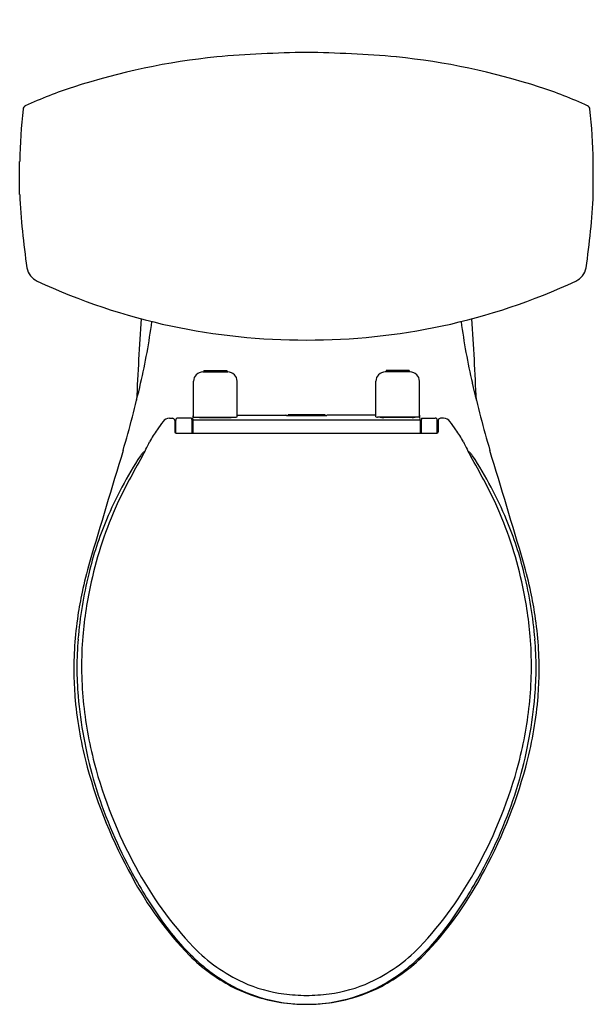
# Model space of a CAD drawing. Units: inches. Extents: x 5274.1 to 5291.7, y -46.8 to -16.6.
import ezdxf

# ---------------------------------------------------------------- set-up
doc = ezdxf.new("R2010")
doc.units = ezdxf.units.IN
doc.header["$LTSCALE"] = 0.64311
doc.header["$MEASUREMENT"] = 0
doc.layers.get('0').update_dxf_attribs({"color": 255, "linetype": 'CONTINUOUS'})
doc.layers.get('Defpoints').update_dxf_attribs({"linetype": 'CONTINUOUS'})
doc.styles.get("Standard").update_dxf_attribs({"font": 'txt', "width": 0.8})

msp = doc.modelspace()

# ---------------------------------------------------------------- linework, layer by layer
for p, q in [((5274.078, -21.933), (5274.078, -20.917)), ((5291.731, -21.933), (5291.731, -20.917)), ((5279.716, -27.391), (5280.482, -27.391)), ((5279.747, -27.351), (5279.747, -27.391)), ((5279.747, -27.351), (5280.456, -27.351)), ((5280.456, -27.351), (5280.456, -27.391)), ((5286.093, -27.391), (5285.327, -27.391)), ((5286.062, -27.351), (5285.354, -27.351)), ((5285.354, -27.351), (5285.354, -27.391)), ((5286.062, -27.351), (5286.062, -27.391)), ((5279.43, -28.78), (5279.43, -27.678)), ((5280.768, -28.771), (5280.768, -27.678)), ((5285.041, -28.771), (5285.041, -27.678)), ((5286.38, -28.78), (5286.38, -27.678)), ((5279.405, -28.885), (5279.416, -28.736)), ((5280.768, -28.721), (5282.272, -28.721)), ((5282.279, -28.725), (5282.279, -28.722)), ((5282.288, -28.726), (5283.521, -28.726)), ((5282.339, -28.703), (5283.471, -28.703)), ((5282.339, -28.703), (5282.339, -28.726)), ((5283.471, -28.703), (5283.471, -28.726)), ((5283.53, -28.725), (5283.53, -28.722)), ((5285.041, -28.721), (5283.537, -28.721)), ((5286.404, -28.885), (5286.394, -28.736)), ((5278.684, -28.814), (5278.778, -28.814)), ((5278.848, -28.883), (5278.853, -29.233)), ((5278.88, -29.268), (5278.88, -28.873)), ((5279.37, -28.808), (5278.944, -28.809)), ((5279.37, -28.808), (5279.376, -28.902)), ((5279.376, -28.902), (5279.376, -29.27)), ((5279.405, -28.885), (5279.402, -29.27)), ((5279.425, -28.864), (5286.384, -28.864)), ((5279.43, -28.78), (5280.72, -28.78)), ((5279.657, -28.791), (5280.525, -28.791)), ((5286.38, -28.78), (5285.089, -28.78)), ((5286.152, -28.791), (5285.284, -28.791)), ((5286.404, -28.885), (5286.407, -29.27)), ((5286.44, -28.808), (5286.433, -28.902)), ((5286.433, -28.902), (5286.433, -29.27)), ((5286.44, -28.808), (5286.865, -28.809)), ((5286.929, -29.268), (5286.929, -28.873)), ((5286.961, -28.883), (5286.956, -29.233)), ((5287.125, -28.814), (5287.031, -28.814)), ((5278.89, -29.27), (5286.919, -29.27))]:
    msp.add_line(p, q)
for centre, radius, start, end in [((5282.311, -38.936), 21.344, 95.8357, 107.9538), ((5283.638, -59.833), 42.276, 90.994, 94.7457), ((5282.171, -59.833), 42.276, 85.2543, 89.006), ((5283.499, -38.936), 21.344, 72.0462, 84.1643), ((5279.904, -31.509), 13.538, 107.9538, 114.6745), ((5285.905, -31.509), 13.538, 65.3255, 72.0462), ((5294.574, -21.431), 20.502, 174.0478, 178.5621), ((5274.303, -19.318), 0.121, 114.6745, 173.9383), ((5291.506, -19.318), 0.121, 6.0617, 65.3255), ((5271.235, -21.431), 20.502, 1.4379, 5.9522), ((5295.634, -20.935), 21.578, 182.6502, 188.6735), ((5270.175, -20.935), 21.578, 351.3265, 357.3498), ((5274.843, -24.097), 0.548, 189.7464, 245.2442), ((5290.966, -24.097), 0.548, 294.7558, 350.2536), ((5282.776, -7.082), 19.322, 245.0096, 257.9221), ((5283.033, -7.082), 19.322, 282.0779, 294.9904), ((5392.588, -33.316), 115.022, 176.23146, 177.48065), ((5257.371, -23.016), 20.969, 346.9841, 352.2547), ((5282.871, -6.427), 19.982, 258.0472, 270.0953), ((5282.938, -6.427), 19.982, 269.9047, 281.9528), ((5308.438, -23.016), 20.969, 187.7453, 193.0159), ((5173.221, -33.316), 115.022, 2.51935, 3.76854), ((5279.716, -27.678), 0.286, 90, 180), ((5280.482, -27.678), 0.286, 0, 90), ((5285.327, -27.678), 0.286, 90, 180), ((5286.093, -27.678), 0.286, 360, 90), ((5241.298, -19.3), 37.466, 343.7185, 346.9841), ((5324.511, -19.3), 37.466, 193.0159, 196.2815), ((5279.436, -28.741), 0.0207, 107.1798, 165.6202), ((5282.27, -28.755), 0.0341, 74.5843, 86.6855), ((5282.29, -28.679), 0.0471, 257.592, 268.5454), ((5283.52, -28.679), 0.0471, 271.4546, 282.408), ((5283.539, -28.755), 0.0341, 93.3145, 105.4157), ((5286.373, -28.741), 0.0207, 14.3798, 72.8202), ((5288.736, -36.312), 12.638, 144.1656, 145.5838), ((5278.684, -29.053), 0.238, 90, 144.1656), ((5278.778, -28.884), 0.07, 0.7856, 90), ((5278.944, -28.873), 0.064, 90.1951, 180), ((5279.425, -28.884), 0.02, 90, 175.9346), ((5279.684, -28.092), 0.7, 259.6346, 267.7351), ((5280.514, -28.067), 0.725, 270.8533, 279.9784), ((5280.713, -28.616), 0.165, 272.5402, 289.7135), ((5285.097, -28.616), 0.165, 250.2865, 267.4598), ((5285.295, -28.067), 0.725, 260.0216, 269.1467), ((5286.125, -28.092), 0.7, 272.2649, 280.3654), ((5286.384, -28.884), 0.02, 4.0654, 90), ((5286.865, -28.873), 0.064, 0, 89.8049), ((5287.031, -28.884), 0.07, 90, 179.2144), ((5287.125, -29.053), 0.238, 35.8344, 90), ((5277.073, -36.312), 12.638, 34.4162, 35.8344), ((5282.297, -31.972), 4.874, 144.8843, 150.0209), ((5278.89, -29.233), 0.037, 180.7856, 270), ((5286.919, -29.233), 0.037, 270, 359.2144), ((5283.512, -31.972), 4.874, 29.9791, 35.1157), ((5252.594, -17.32), 28.259, 333.3493, 334.3842), ((5313.215, -17.32), 28.259, 205.6158, 206.6507), ((5808.982, -191.261), 555.693, 163.10902, 163.48045), ((5288.006, -36.652), 12.206, 146.8021, 157.2773), ((5278.106, -30.166), 0.371, 131.3503, 147.9275), ((5278.081, -30.137), 0.332, 117.3868, 131.3487), ((5287.729, -30.137), 0.332, 48.6513, 62.6132), ((5287.703, -30.166), 0.371, 32.0725, 48.6497), ((5277.803, -36.652), 12.206, 22.7227, 33.1979), ((4756.827, -191.261), 555.693, 16.51955, 16.89098), ((5293.946, -39.509), 18.697, 149.4151, 154.4571), ((5271.863, -39.509), 18.697, 25.5429, 30.5849), ((5288.207, -36.466), 12.209, 155.7243, 167.5954), ((5277.602, -36.466), 12.209, 12.4046, 24.2757), ((5286.851, -36.168), 10.954, 157.2773, 166.4482), ((5278.958, -36.168), 10.954, 13.5518, 22.7227), ((5290.654, -37.331), 14.993, 164.2221, 167.8217), ((5275.155, -37.331), 14.993, 12.1783, 15.7779), ((5289.618, -36.835), 13.8, 166.4482, 174.9066), ((5276.191, -36.835), 13.8, 5.0934, 13.5518), ((5288.487, -36.609), 12.514, 167.2313, 175.0281), ((5277.322, -36.609), 12.514, 4.9719, 12.7687), ((5286.716, -36.481), 10.964, 167.8217, 171.5957), ((5279.093, -36.481), 10.964, 8.4043, 12.1783), ((5288.229, -36.705), 12.494, 171.5957, 175.8928), ((5277.58, -36.705), 12.494, 4.1072, 8.4043), ((5285.558, -36.473), 9.72, 174.9066, 185.2402), ((5286.852, -36.436), 10.87, 175.1912, 185.6214), ((5278.957, -36.436), 10.87, 354.3786, 4.8088), ((5280.251, -36.473), 9.72, 354.7598, 5.0934), ((5285.215, -36.488), 9.47, 175.8928, 181.3717), ((5280.594, -36.488), 9.47, 358.6283, 4.1072), ((5287.895, -36.424), 12.153, 181.3717, 185.0204), ((5277.914, -36.424), 12.153, 354.9796, 358.6283), ((5287.403, -36.467), 11.659, 185.0204, 195.295), ((5290.256, -36.042), 14.442, 185.2402, 195.4885), ((5288.507, -36.281), 12.532, 185.5874, 194.4827), ((5277.302, -36.281), 12.532, 345.5173, 354.4126), ((5275.553, -36.042), 14.442, 344.5115, 354.7598), ((5278.406, -36.467), 11.659, 344.705, 354.9796), ((5290.769, -35.547), 15.148, 195.295, 209.0412), ((5289.853, -35.877), 13.937, 194.7042, 208.856), ((5275.956, -35.877), 13.937, 331.144, 345.2958), ((5275.04, -35.547), 15.148, 330.9588, 344.705), ((5290.156, -35.876), 14.391, 196.2307, 207.4343), ((5275.654, -35.876), 14.391, 332.5657, 343.7693), ((5290.546, -35.698), 14.82, 207.3512, 214.1984), ((5287.548, -37.369), 11.199, 207.8621, 223.5257), ((5278.261, -37.369), 11.199, 316.4743, 332.1379), ((5275.263, -35.698), 14.82, 325.8016, 332.6488), ((5287.096, -37.775), 10.857, 208.1676, 224.1217), ((5278.713, -37.775), 10.857, 315.8783, 331.8324), ((5284.989, -39.614), 8.023, 213.373, 225.9633), ((5280.821, -39.614), 8.023, 314.0367, 326.627), ((5283.109, -41.493), 5.141, 224.2713, 245.1979), ((5282.7, -41.493), 5.141, 294.8021, 315.7287), ((5283.14, -41.471), 5.445, 225.1848, 242.2), ((5283.365, -41.293), 5.688, 225.9633, 239.7979), ((5282.669, -41.471), 5.445, 297.8, 314.8152), ((5282.444, -41.293), 5.688, 300.2021, 314.0367), ((5282.87, -42.021), 4.809, 240.5363, 254.965), ((5282.819, -41.996), 4.831, 242.6642, 255.4261), ((5282.829, -41.969), 4.592, 245.8763, 262.2339), ((5282.98, -41.969), 4.592, 277.7661, 294.1237), ((5282.939, -42.021), 4.809, 285.035, 299.4637), ((5282.99, -41.996), 4.831, 284.5739, 297.3358), ((5283.134, -37.721), 8.846, 263.9969, 268.5143), ((5282.675, -37.721), 8.846, 271.4857, 276.0031), ((5282.896, -41.7), 5.136, 255.4261, 264.7602), ((5282.983, -41.601), 5.245, 254.9616, 263.582), ((5282.94, -40.808), 6.029, 265.1176, 269.6601), ((5282.869, -40.808), 6.029, 270.3399, 274.8824), ((5282.913, -41.7), 5.136, 275.2398, 284.5739), ((5282.826, -41.601), 5.245, 276.418, 285.0384)]:
    msp.add_arc(centre, radius, start, end)

# ---------------------------------------------------------------- texts
at = {"layer": 'Defpoints'}
for tag, p, s in [('MODELNUMBER', (5282.895, -16.56), 'K-30688'), ('TRADENAME', (5282.895, -16.561), 'KELSTON'), ('PRODUCT', (5282.895, -16.563), 'TOILET')]:
    msp.add_attdef(tag, p, s, height=0.001, dxfattribs=at)

doc.saveas('drawing.dxf')
